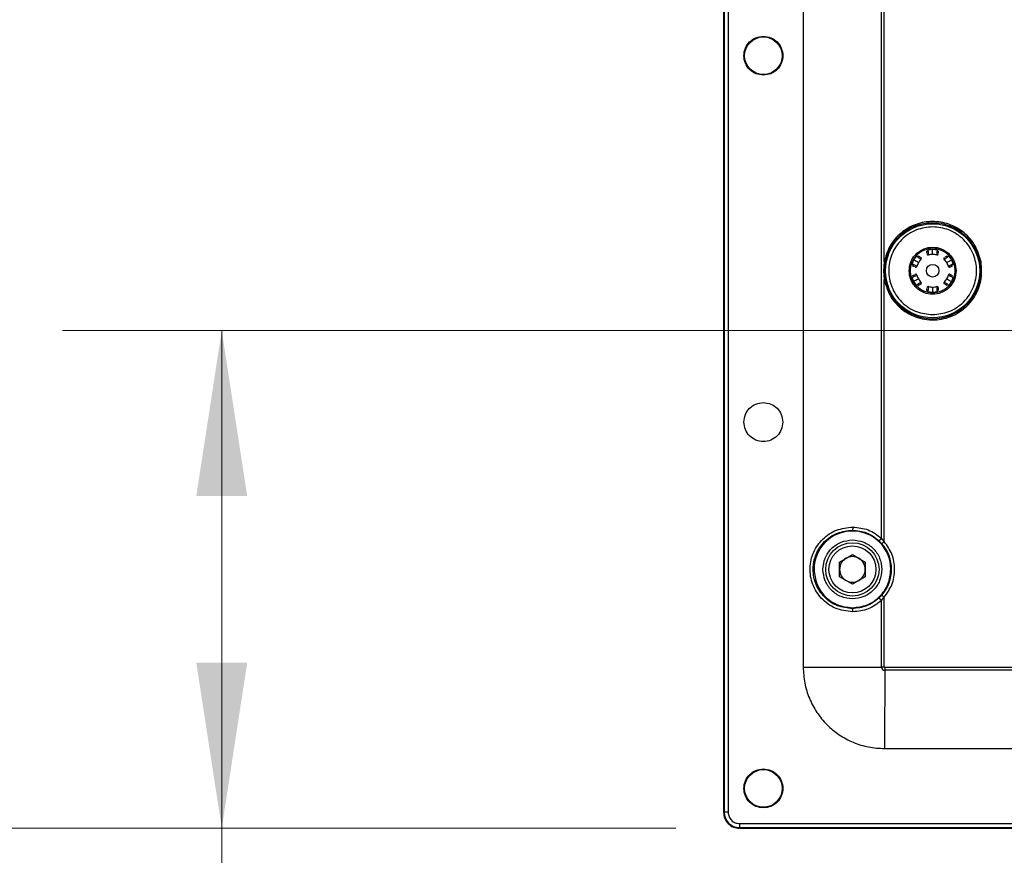
# Model space of a CAD drawing. Units: inches. Extents: x 0.4 to 16.6, y 0.2 to 10.8.
# Drawn here: x 1.8 to 2.5, y 3.4 to 4 of the extents above; entities that cross this region are included whole.
import ezdxf

# ---------------------------------------------------------------- set-up
doc = ezdxf.new("R2010")
doc.units = ezdxf.units.IN
doc.header["$MEASUREMENT"] = 0
doc.styles.add('SLDTEXTSTYLE0', font='TXT', dxfattribs={"width": 0.75})
doc.dimstyles.new('SLDDIMSTYLE0', dxfattribs={"dimtxt": 0.083333, "dimasz": 0.13, "dimexe": 0, "dimexo": 0.0625, "dimgap": 0.020833, "dimtad": 0, "dimlfac": 8, "dimrnd": 1e-09, "dimzin": 4, "dimdsep": 46, "dimtxsty": 'SLDTEXTSTYLE0', "dimsah": 1, "dimcen": 0.09, "dimadec": 0, "dimazin": 1, "dimtfac": 1, "dimtofl": 0, "dimtmove": 0, "dimatfit": 3, "dimfxl": 0, "dimfrac": 2, "dimtolj": 1, "dimtzin": 12, "dimarcsym": 0})
doc.dimstyles.new('SLDDIMSTYLE1', dxfattribs={"dimtxt": 0.083333, "dimasz": 0.13, "dimexe": 0, "dimexo": 0.0625, "dimgap": 0.020833, "dimtad": 0, "dimlfac": 8, "dimrnd": 1e-09, "dimzin": 12, "dimdsep": 46, "dimtxsty": 'SLDTEXTSTYLE0', "dimsah": 1, "dimcen": 0.09, "dimadec": 0, "dimazin": 3, "dimtfac": 1, "dimtofl": 0, "dimtmove": 0, "dimatfit": 3, "dimfxl": 0, "dimfrac": 2, "dimtolj": 1, "dimtzin": 12, "dimarcsym": 0})
doc.dimstyles.new('SLDDIMSTYLE2', dxfattribs={"dimtxt": 0.083333, "dimasz": 0.13, "dimexe": 0, "dimexo": 0.0625, "dimgap": 0.020833, "dimtad": 0, "dimlfac": 8, "dimrnd": 1e-09, "dimzin": 4, "dimdsep": 46, "dimtxsty": 'SLDTEXTSTYLE0', "dimsah": 1, "dimcen": 0.09, "dimadec": 0, "dimazin": 1, "dimtfac": 1, "dimtmove": 0, "dimatfit": 0, "dimfxl": 0, "dimfrac": 2, "dimtolj": 1, "dimtzin": 12, "dimarcsym": 0})

# ---------------------------------------------------------------- blocks, each defined once
blk = doc.blocks.new('_D')
at = {"color": 7, "linetype": 'Continuous', "lineweight": 0}
for p, q in [((2.27433, 6.34767), (0.84823, 6.34767)), ((0.97323, 6.34767), (0.97323, 5.25432)), ((0.90703, 5.18672), (0.90703, 5.21206)), ((0.90703, 5.21206), (1.03944, 5.21206)), ((1.03944, 5.21206), (1.03944, 5.18672)), ((0.90703, 4.90971), (0.90703, 4.88436)), ((1.03944, 4.88436), (1.03944, 4.90971)), ((0.90703, 4.88436), (1.03944, 4.88436)), ((0.97323, 3.41017), (0.97323, 4.50353)), ((2.27433, 3.41017), (0.84823, 3.41017))]:
    blk.add_line(p, q, dxfattribs=at)
at = {"color": 7, "linetype": 'Continuous', "lineweight": 18}
for points in [[(0.97323, 6.34767), (0.95323, 6.21767), (0.99323, 6.21767)], [(0.97323, 3.41017), (0.99323, 3.54017), (0.95323, 3.54017)]]:
    blk.add_solid(points, dxfattribs=at)
at = {"color": 7, "linetype": 'Continuous', "lineweight": 18, "char_height": 0.083333, "attachment_point": 1, "rotation": 90, "style": 'SLDTEXTSTYLE0'}
for s, insert in [('596.9', (0.93202, 4.90971)), ('23.500', (0.93202, 4.52043))]:
    blk.add_mtext(s, dxfattribs=dict(at, insert=insert))
blk = doc.blocks.new('_D_1')
at = {"color": 7, "linetype": 'Continuous', "lineweight": 0}
for p, q in [((2.99541, 3.8008), (1.79312, 3.8008)), ((1.91812, 3.8008), (1.91812, 3.41017)), ((2.27433, 3.41017), (1.79312, 3.41017)), ((1.91812, 3.41017), (1.91812, 3.17708)), ((1.85191, 3.10948), (1.85191, 3.13482)), ((1.85191, 3.13482), (1.98432, 3.13482)), ((1.98432, 3.13482), (1.98432, 3.10948)), ((1.85191, 2.89405), (1.85191, 2.8687)), ((1.98432, 2.8687), (1.98432, 2.89405)), ((1.85191, 2.8687), (1.98432, 2.8687))]:
    blk.add_line(p, q, dxfattribs=at)
at = {"color": 7, "linetype": 'Continuous', "lineweight": 18}
for points in [[(1.91812, 3.8008), (1.89812, 3.6708), (1.93812, 3.6708)], [(1.91812, 3.41017), (1.93812, 3.54017), (1.89812, 3.54017)]]:
    blk.add_solid(points, dxfattribs=at)
at = {"color": 7, "linetype": 'Continuous', "lineweight": 18, "char_height": 0.083333, "attachment_point": 1, "rotation": 90, "style": 'SLDTEXTSTYLE0'}
for s, insert in [('79.4', (1.8769, 2.89405)), ('3.125', (1.8769, 2.56635))]:
    blk.add_mtext(s, dxfattribs=dict(at, insert=insert))
blk = doc.blocks.new('_D_2')
at = {"color": 7, "linetype": 'Continuous', "lineweight": 0}
for p, q in [((1.6819, 4.31642), (1.6819, 4.56642)), ((2.86339, 4.31642), (1.5569, 4.31642)), ((1.61569, 4.1403), (1.61569, 4.16565)), ((1.61569, 4.16565), (1.7481, 4.16565)), ((1.7481, 4.16565), (1.7481, 4.1403)), ((1.61569, 3.8633), (1.61569, 3.83795)), ((1.7481, 3.83795), (1.7481, 3.8633)), ((1.61569, 3.83795), (1.7481, 3.83795)), ((2.27433, 3.41017), (1.5569, 3.41017)), ((1.6819, 3.41017), (1.6819, 3.16017))]:
    blk.add_line(p, q, dxfattribs=at)
at = {"color": 7, "linetype": 'Continuous', "lineweight": 18}
for points in [[(1.6819, 4.31642), (1.7019, 4.44642), (1.6619, 4.44642)], [(1.6819, 3.41017), (1.6619, 3.28017), (1.7019, 3.28017)]]:
    blk.add_solid(points, dxfattribs=at)
at = {"color": 7, "linetype": 'Continuous', "lineweight": 18, "char_height": 0.083333, "attachment_point": 1, "rotation": 90, "style": 'SLDTEXTSTYLE0'}
for s, insert in [('184.2', (1.64068, 3.8633)), ('7.250', (1.64068, 3.5356))]:
    blk.add_mtext(s, dxfattribs=dict(at, insert=insert))
blk = doc.blocks.new('_D_3')
at = {"color": 7, "linetype": 'Continuous', "lineweight": 0}
for p, q in [((2.86339, 5.06642), (1.32068, 5.06642)), ((1.44568, 5.06642), (1.44568, 4.61369)), ((1.37947, 4.54609), (1.37947, 4.57144)), ((1.37947, 4.57144), (1.51188, 4.57144)), ((1.51188, 4.57144), (1.51188, 4.54609)), ((1.37947, 4.26908), (1.37947, 4.24374)), ((1.51188, 4.24374), (1.51188, 4.26908)), ((1.37947, 4.24374), (1.51188, 4.24374)), ((1.44568, 3.41017), (1.44568, 3.8629)), ((2.27433, 3.41017), (1.32068, 3.41017))]:
    blk.add_line(p, q, dxfattribs=at)
at = {"color": 7, "linetype": 'Continuous', "lineweight": 18}
for points in [[(1.44568, 5.06642), (1.42568, 4.93642), (1.46568, 4.93642)], [(1.44568, 3.41017), (1.46568, 3.54017), (1.42568, 3.54017)]]:
    blk.add_solid(points, dxfattribs=at)
at = {"color": 7, "linetype": 'Continuous', "lineweight": 18, "char_height": 0.083333, "attachment_point": 1, "rotation": 90, "style": 'SLDTEXTSTYLE0'}
for s, insert in [('336.6', (1.40446, 4.26908)), ('13.250', (1.40446, 3.87981))]:
    blk.add_mtext(s, dxfattribs=dict(at, insert=insert))
blk = doc.blocks.new('_D_4')
at = {"color": 7, "linetype": 'Continuous', "lineweight": 0}
for p, q in [((2.86339, 5.81642), (1.08446, 5.81642)), ((1.20946, 5.81642), (1.20946, 4.94255)), ((1.14325, 4.87495), (1.14325, 4.9003)), ((1.14325, 4.9003), (1.27566, 4.9003)), ((1.27566, 4.9003), (1.27566, 4.87495)), ((1.14325, 4.69023), (1.14325, 4.66488)), ((1.27566, 4.66488), (1.27566, 4.69023)), ((1.14325, 4.66488), (1.27566, 4.66488)), ((1.20946, 3.41017), (1.20946, 4.28404)), ((2.27433, 3.41017), (1.08446, 3.41017))]:
    blk.add_line(p, q, dxfattribs=at)
at = {"color": 7, "linetype": 'Continuous', "lineweight": 18}
for points in [[(1.20946, 5.81642), (1.18946, 5.68642), (1.22946, 5.68642)], [(1.20946, 3.41017), (1.22946, 3.54017), (1.18946, 3.54017)]]:
    blk.add_solid(points, dxfattribs=at)
at = {"color": 7, "linetype": 'Continuous', "lineweight": 18, "char_height": 0.083333, "attachment_point": 1, "rotation": 90, "style": 'SLDTEXTSTYLE0'}
for s, insert in [('489', (1.16824, 4.69023)), ('19.250', (1.16824, 4.30095))]:
    blk.add_mtext(s, dxfattribs=dict(at, insert=insert))

msp = doc.modelspace()

# ---------------------------------------------------------------- linework, layer by layer
at = {"color": 7, "linetype": 'Continuous', "lineweight": 25}
for p, q in [((2.31183, 6.33517), (2.31183, 3.42267)), ((2.31233, 6.33517), (2.31233, 3.42267)), ((2.31545, 6.33517), (2.31545, 3.42267)), ((2.37433, 6.22122), (2.37433, 3.53663)), ((2.43579, 3.63771), (2.43579, 4.85451)), ((2.43791, 3.85457), (2.43791, 4.52821)), ((2.47206, 3.8642), (2.47589, 3.86464)), ((2.47589, 3.86514), (2.47589, 3.86464)), ((2.47589, 3.86464), (2.47973, 3.8642)), ((2.45966, 3.85262), (2.4612, 3.85616)), ((2.46076, 3.85641), (2.4612, 3.85616)), ((2.4612, 3.85616), (2.46349, 3.85926)), ((2.47269, 3.86006), (2.47269, 3.86022)), ((2.48502, 3.85664), (2.48503, 3.85664)), ((2.48829, 3.85926), (2.49059, 3.85616)), ((2.49059, 3.85616), (2.49213, 3.85262)), ((2.43791, 3.85457), (2.43733, 3.84767)), ((2.43733, 3.84767), (2.43791, 3.84071)), ((2.43827, 3.84767), (2.43888, 3.85439)), ((2.43888, 3.84095), (2.43827, 3.84767)), ((2.46356, 3.8511), (2.46342, 3.85117)), ((2.43791, 3.6351), (2.43791, 3.84071)), ((2.4612, 3.83919), (2.45966, 3.84273)), ((2.48822, 3.84425), (2.48822, 3.84425)), ((2.49213, 3.84273), (2.49059, 3.83919)), ((2.46076, 3.83894), (2.4612, 3.83919)), ((2.46349, 3.83608), (2.4612, 3.83919)), ((2.46676, 3.83871), (2.46662, 3.83862)), ((2.47909, 3.83528), (2.47909, 3.83528)), ((2.49059, 3.83919), (2.48829, 3.83608)), ((2.47589, 3.8307), (2.47206, 3.83114)), ((2.47973, 3.83114), (2.47589, 3.8307)), ((2.47589, 3.8302), (2.47589, 3.8307)), ((2.43371, 3.6359), (2.43606, 3.63349)), ((2.43791, 3.6351), (2.43579, 3.63771)), ((2.40291, 3.6191), (2.41296, 3.6249)), ((2.41296, 3.6249), (2.42301, 3.6191)), ((2.40291, 3.6075), (2.40291, 3.6191)), ((2.42301, 3.6191), (2.42301, 3.6075)), ((2.41296, 3.60169), (2.40291, 3.6075)), ((2.42301, 3.6075), (2.41296, 3.60169)), ((2.43606, 3.59311), (2.43371, 3.59069)), ((2.43579, 3.58888), (2.43791, 3.59149)), ((2.43579, 3.53663), (2.43579, 3.58888)), ((2.43791, 3.53663), (2.43791, 3.59149)), ((2.37433, 3.53663), (2.43579, 3.53663)), ((2.43791, 3.53663), (2.43579, 3.53663)), ((3.3885, 3.53625), (2.43829, 3.53625)), ((2.43829, 3.53625), (2.43829, 3.53413)), ((3.3885, 3.53413), (2.43829, 3.53413)), ((2.43818, 3.47269), (2.51967, 3.47274)), ((2.51967, 3.47274), (2.5446, 3.47285)), ((2.31233, 3.42267), (2.31183, 3.42267)), ((2.31545, 3.42267), (2.31233, 3.42267)), ((2.32433, 3.41379), (3.50246, 3.41379)), ((2.32433, 3.41379), (2.32433, 3.41067)), ((2.32433, 3.41067), (3.50246, 3.41067)), ((2.32433, 3.41067), (2.32433, 3.41017)), ((2.32433, 3.41017), (3.50246, 3.41017))]:
    msp.add_line(p, q, dxfattribs=at)
for centre, radius in [((2.34308, 4.01642), 0.01476), ((2.47589, 3.84767), 0.03691), ((2.47589, 3.84767), 0.01747), ((2.47589, 3.84767), 0.00492), ((2.41296, 3.6133), 0.02092), ((2.41296, 3.6133), 0.01845), ((2.34308, 3.44142), 0.01476)]:
    msp.add_circle(centre, radius, dxfattribs=at)
for centre, radius, start, end in [((2.47589, 3.84767), 0.03762, 190.29064, 169.70912), ((2.47946, 3.8636), 0.000931, 254.84828, 337.81983), ((2.46389, 3.85872), 0.000931, 314.84827, 37.81982), ((2.47589, 3.84767), 0.0128, 135.52249, 150.00043), ((2.46606, 3.85733), 0.000984, 315.52249, 60), ((2.47245, 3.86101), 0.000984, 179.99209, 284.47751), ((2.47589, 3.84767), 0.0128, 89.99971, 104.47751), ((2.47589, 3.84767), 0.0128, 75.52249, 89.99971), ((2.47934, 3.86101), 0.000984, 255.52249, 0), ((2.48573, 3.85733), 0.000984, 120.00006, 224.47751), ((2.47589, 3.84767), 0.0128, 30.00041, 44.47751), ((2.4879, 3.85872), 0.000931, 142.1792, 225.15133), ((2.46262, 3.85136), 0.000984, 240.00012, 344.47751), ((2.47589, 3.84767), 0.0128, 150.00043, 164.47751), ((2.47589, 3.84767), 0.0128, 15.52249, 30.00041), ((2.48917, 3.85136), 0.000984, 195.52249, 300), ((2.46032, 3.8428), 0.000931, 14.84827, 97.81983), ((2.46262, 3.84398), 0.000984, 15.52249, 120), ((2.47589, 3.84767), 0.0128, 195.52249, 210.00043), ((2.47589, 3.84767), 0.0128, 210.00043, 224.47751), ((2.47589, 3.84767), 0.0128, 315.52249, 330.00043), ((2.47589, 3.84767), 0.0128, 330.00043, 344.47751), ((2.48917, 3.84398), 0.000984, 60, 164.47746), ((2.49147, 3.8428), 0.000931, 82.1792, 165.15133), ((2.46606, 3.83802), 0.000984, 300.00012, 44.47751), ((2.47245, 3.83433), 0.000984, 75.52249, 180), ((2.47589, 3.84767), 0.0128, 255.52249, 269.99971), ((2.47589, 3.84767), 0.0128, 269.99971, 284.47751), ((2.47934, 3.83433), 0.000984, 0, 104.47746), ((2.47946, 3.83175), 0.000931, 22.1792, 105.15133), ((2.48573, 3.83802), 0.000984, 135.52249, 240), ((2.41296, 3.6133), 0.03012, 0, 180), ((2.41296, 3.6133), 0.03068, 318.84351, 41.15645), ((2.41296, 3.6133), 0.01005, 60, 120), ((2.41296, 3.6133), 0.01005, 120, 180), ((2.41296, 3.6133), 0.01005, 0, 60), ((2.41296, 3.6133), 0.01005, 180, 240), ((2.41296, 3.6133), 0.01005, 300, 0), ((2.41296, 3.6133), 0.01005, 240, 300), ((2.43829, 3.53663), 0.0025, 180, 270), ((2.32433, 3.42267), 0.012, 180, 270)]:
    msp.add_arc(centre, radius, start, end, dxfattribs=at)
for points in [[(2.34308, 4.00117), (2.34108, 4.0014), (2.33709, 4.00185), (2.33201, 4.00538), (2.32862, 4.01042), (2.32743, 4.01642), (2.32862, 4.02242), (2.33201, 4.02746), (2.33709, 4.03099), (2.34108, 4.03145), (2.34308, 4.03168)], [(2.34308, 4.03168), (2.34508, 4.03145), (2.34907, 4.03099), (2.35415, 4.02746), (2.35754, 4.02242), (2.35873, 4.01642), (2.35754, 4.01042), (2.35415, 4.00538), (2.34907, 4.00185), (2.34508, 4.0014), (2.34308, 4.00117)], [(2.32782, 3.72892), (2.32805, 3.73092), (2.32851, 3.73491), (2.33204, 3.73999), (2.33708, 3.74338), (2.34308, 3.74458), (2.34908, 3.74338), (2.35412, 3.73999), (2.35765, 3.73491), (2.35811, 3.73092), (2.35834, 3.72892)], [(2.35834, 3.72892), (2.35811, 3.72693), (2.35765, 3.72293), (2.35412, 3.71785), (2.34908, 3.71446), (2.34308, 3.71327), (2.33708, 3.71446), (2.33204, 3.71785), (2.32851, 3.72293), (2.32805, 3.72693), (2.32782, 3.72892)], [(2.38983, 3.6133), (2.39018, 3.61633), (2.39087, 3.62239), (2.39622, 3.63004), (2.40387, 3.63538), (2.40993, 3.63608), (2.41296, 3.63643)], [(2.41296, 3.63643), (2.41599, 3.63608), (2.42205, 3.63538), (2.4297, 3.63004), (2.43505, 3.62239), (2.43574, 3.61633), (2.43609, 3.6133)], [(2.43791, 3.6351), (2.43767, 3.6349), (2.43719, 3.63448), (2.43659, 3.63395), (2.43616, 3.63357), (2.43609, 3.63351), (2.43606, 3.63349)], [(2.38284, 3.6133), (2.38329, 3.60935), (2.3842, 3.60146), (2.39116, 3.5915), (2.40112, 3.58454), (2.40901, 3.58363), (2.41296, 3.58318)], [(2.41296, 3.59017), (2.40993, 3.59051), (2.40387, 3.59121), (2.39622, 3.59656), (2.39087, 3.6042), (2.39018, 3.61027), (2.38983, 3.6133)], [(2.41296, 3.58318), (2.41691, 3.58363), (2.4248, 3.58454), (2.43475, 3.5915), (2.44172, 3.60146), (2.44262, 3.60935), (2.44308, 3.6133)], [(2.43609, 3.6133), (2.43574, 3.61027), (2.43505, 3.6042), (2.4297, 3.59656), (2.42205, 3.59121), (2.41599, 3.59051), (2.41296, 3.59017)], [(2.43606, 3.59311), (2.43609, 3.59308), (2.43616, 3.59302), (2.43659, 3.59265), (2.43719, 3.59212), (2.43767, 3.5917), (2.43791, 3.59149)], [(2.34308, 3.42617), (2.34108, 3.4264), (2.33709, 3.42685), (2.33201, 3.43038), (2.32862, 3.43542), (2.32743, 3.44142), (2.32862, 3.44742), (2.33201, 3.45246), (2.33709, 3.45599), (2.34108, 3.45645), (2.34308, 3.45668)], [(2.34308, 3.45668), (2.34508, 3.45645), (2.34907, 3.45599), (2.35415, 3.45246), (2.35754, 3.44742), (2.35873, 3.44142), (2.35754, 3.43542), (2.35415, 3.43038), (2.34907, 3.42685), (2.34508, 3.4264), (2.34308, 3.42617)], [(2.31183, 3.42267), (2.31202, 3.42103), (2.31239, 3.41776), (2.31528, 3.41363), (2.31942, 3.41074), (2.32269, 3.41036), (2.32433, 3.41017)], [(2.31545, 3.42267), (2.31558, 3.42151), (2.31585, 3.41918), (2.3179, 3.41625), (2.32084, 3.41419), (2.32317, 3.41392), (2.32433, 3.41379)]]:
    msp.add_open_spline(points, degree=3, dxfattribs=at)
for points, knots in [([(2.51386, 3.85469), (2.51265, 3.85887), (2.51016, 3.8675), (2.50104, 3.878), (2.48912, 3.88478), (2.47583, 3.88701), (2.46256, 3.88474), (2.45065, 3.87792), (2.44156, 3.86739), (2.4391, 3.85876), (2.43791, 3.85457)], [0, 0, 0, 0, 0.121151, 0.25, 0.378849, 0.5, 0.621152, 0.75, 0.878849, 1, 1, 1, 1]), ([(2.47589, 3.88212), (2.47156, 3.88166), (2.46489, 3.88095), (2.45687, 3.87666), (2.45136, 3.87221), (2.44689, 3.86669), (2.44272, 3.85867), (2.44061, 3.84767), (2.44272, 3.83667), (2.44689, 3.82865), (2.45136, 3.82313), (2.45687, 3.81869), (2.46489, 3.81439), (2.47156, 3.81368), (2.47589, 3.81322)], [0, 0, 0, 0, 0.119728, 0.18418, 0.25, 0.31582, 0.380272, 0.5, 0.619728, 0.68418, 0.75, 0.81582, 0.880272, 1, 1, 1, 1]), ([(2.47589, 3.81322), (2.48023, 3.81368), (2.48689, 3.81439), (2.49491, 3.81869), (2.50043, 3.82313), (2.5049, 3.82865), (2.50906, 3.83667), (2.51117, 3.84767), (2.50906, 3.85867), (2.5049, 3.86669), (2.50043, 3.87221), (2.49491, 3.87666), (2.48689, 3.88095), (2.48023, 3.88166), (2.47589, 3.88212)], [0, 0, 0, 0, 0.119728, 0.18418, 0.25, 0.31582, 0.380272, 0.5, 0.619728, 0.68418, 0.75, 0.81582, 0.880272, 1, 1, 1, 1]), ([(2.45744, 3.84767), (2.45768, 3.84999), (2.45806, 3.85356), (2.46037, 3.85786), (2.46275, 3.86081), (2.4657, 3.86321), (2.47, 3.86544), (2.47589, 3.86657), (2.48179, 3.86544), (2.48608, 3.86321), (2.48904, 3.86081), (2.49142, 3.85786), (2.49372, 3.85356), (2.4941, 3.84999), (2.49435, 3.84767)], [0, 0, 0, 0, 0.119728, 0.18418, 0.25, 0.31582, 0.380272, 0.5, 0.619728, 0.68418, 0.75, 0.81582, 0.880272, 1, 1, 1, 1]), ([(2.47146, 3.86324), (2.47147, 3.86321), (2.47148, 3.86313), (2.47154, 3.86302), (2.47164, 3.86292), (2.47179, 3.86283), (2.47197, 3.86276), (2.47217, 3.86271), (2.47237, 3.86269), (2.47251, 3.86269), (2.47257, 3.8627)], [0, 0, 0, 0, 0.115122, 0.238312, 0.367535, 0.500001, 0.632467, 0.76169, 0.884879, 1, 1, 1, 1]), ([(2.47146, 3.86154), (2.47146, 3.86155), (2.47146, 3.86163), (2.47146, 3.86223), (2.47146, 3.86291), (2.47146, 3.86324)], [0, 0, 0, 0, 0.061375, 0.538706, 1, 1, 1, 1]), ([(2.47257, 3.8627), (2.47254, 3.86296), (2.47249, 3.86347), (2.4722, 3.86396), (2.47206, 3.8642)], [0, 0, 0, 0, 0.511183, 1, 1, 1, 1]), ([(2.47589, 3.86047), (2.47589, 3.86051), (2.47589, 3.86058), (2.47589, 3.86138), (2.47589, 3.86276), (2.47589, 3.864), (2.47589, 3.86464)], [0, 0, 0, 0, 0.2882594, 0.5338472, 0.7610937, 1, 1, 1, 1]), ([(2.47973, 3.8642), (2.47959, 3.86397), (2.4793, 3.86348), (2.47924, 3.86297), (2.47922, 3.8627)], [0, 0, 0, 0, 0.4705059, 1, 1, 1, 1]), ([(2.48032, 3.86324), (2.48032, 3.86291), (2.48032, 3.86223), (2.48032, 3.86163), (2.48032, 3.86155), (2.48032, 3.86154)], [0, 0, 0, 0, 0.464111, 0.944345, 1, 1, 1, 1]), ([(2.46481, 3.85407), (2.46478, 3.85409), (2.46471, 3.85413), (2.46402, 3.85453), (2.46283, 3.85521), (2.46175, 3.85584), (2.4612, 3.85616)], [0, 0, 0, 0, 0.288259, 0.533847, 0.761094, 1, 1, 1, 1]), ([(2.46349, 3.85926), (2.46363, 3.85902), (2.4639, 3.85852), (2.46432, 3.85822), (2.46454, 3.85806)], [0, 0, 0, 0, 0.470464, 1, 1, 1, 1]), ([(2.46454, 3.85806), (2.46488, 3.85785), (2.46561, 3.85738), (2.46658, 3.85675), (2.46669, 3.85668), (2.46676, 3.85664)], [0, 0, 0, 0, 0.223051, 0.481885, 1, 1, 1, 1]), ([(2.46462, 3.85929), (2.46492, 3.85912), (2.46552, 3.85877), (2.4662, 3.85838), (2.46628, 3.85833), (2.46633, 3.85831)], [0, 0, 0, 0, 0.298539, 0.607448, 1, 1, 1, 1]), ([(2.46653, 3.85725), (2.46671, 3.85733), (2.46706, 3.85747), (2.46693, 3.85776), (2.46686, 3.8579)], [0, 0, 0, 0, 0.510374, 1, 1, 1, 1]), ([(2.46666, 3.85669), (2.4667, 3.85674), (2.4668, 3.85685), (2.4669, 3.85705), (2.46695, 3.85728), (2.46694, 3.85743), (2.46694, 3.85752)], [0, 0, 0, 0, 0.226609, 0.472138, 0.732127, 1, 1, 1, 1]), ([(2.47155, 3.8606), (2.47164, 3.86048), (2.47182, 3.86022), (2.47212, 3.86045), (2.47228, 3.86056)], [0, 0, 0, 0, 0.489735, 1, 1, 1, 1]), ([(2.47185, 3.86035), (2.47191, 3.8603), (2.47205, 3.86021), (2.47227, 3.86015), (2.4725, 3.86013), (2.47264, 3.86016), (2.4727, 3.86018)], [0, 0, 0, 0, 0.267926, 0.527933, 0.773444, 1, 1, 1, 1]), ([(2.47908, 3.86018), (2.47915, 3.86016), (2.47929, 3.86013), (2.47951, 3.86015), (2.47974, 3.86022), (2.47987, 3.8603), (2.47994, 3.86035)], [0, 0, 0, 0, 0.226609, 0.472138, 0.732127, 1, 1, 1, 1]), ([(2.47922, 3.8627), (2.4792, 3.8623), (2.47916, 3.86143), (2.4791, 3.86027), (2.47909, 3.86015), (2.47909, 3.86006)], [0, 0, 0, 0, 0.223051, 0.481886, 1, 1, 1, 1]), ([(2.47951, 3.86057), (2.47966, 3.86045), (2.47997, 3.86022), (2.48015, 3.86048), (2.48023, 3.8606)], [0, 0, 0, 0, 0.510374, 1, 1, 1, 1]), ([(2.48492, 3.8579), (2.48486, 3.85776), (2.48473, 3.85747), (2.48508, 3.85733), (2.48526, 3.85725)], [0, 0, 0, 0, 0.489674, 1, 1, 1, 1]), ([(2.48485, 3.85752), (2.48484, 3.85744), (2.48483, 3.85728), (2.48489, 3.85705), (2.48499, 3.85685), (2.48508, 3.85674), (2.48513, 3.85669)], [0, 0, 0, 0, 0.267867, 0.527853, 0.773385, 1, 1, 1, 1]), ([(2.48503, 3.85664), (2.48512, 3.85669), (2.48525, 3.85677), (2.48616, 3.85737), (2.48686, 3.85782), (2.48724, 3.85806)], [0, 0, 0, 0, 0.515845, 0.734723, 1, 1, 1, 1]), ([(2.48569, 3.85844), (2.4857, 3.85845), (2.48577, 3.85849), (2.48628, 3.85879), (2.48687, 3.85913), (2.48716, 3.85929)], [0, 0, 0, 0, 0.05509, 0.535619, 1, 1, 1, 1]), ([(2.48697, 3.85407), (2.48701, 3.85409), (2.48707, 3.85413), (2.48776, 3.85453), (2.48896, 3.85521), (2.49004, 3.85584), (2.49059, 3.85616)], [0, 0, 0, 0, 0.28826, 0.533848, 0.761094, 1, 1, 1, 1]), ([(2.48724, 3.85806), (2.48747, 3.85822), (2.48789, 3.85853), (2.48816, 3.85903), (2.48829, 3.85926)], [0, 0, 0, 0, 0.53498, 1, 1, 1, 1]), ([(2.43827, 3.84767), (2.43826, 3.84767), (2.43822, 3.84767), (2.43801, 3.84767), (2.4377, 3.84767), (2.43745, 3.84767), (2.43733, 3.84767)], [0, 0, 0, 0, 0.239136, 0.49745, 0.75718, 1, 1, 1, 1]), ([(2.43791, 3.84071), (2.43936, 3.83586), (2.44156, 3.82852), (2.44806, 3.82057), (2.45577, 3.81405), (2.46762, 3.80894), (2.48307, 3.8087), (2.49742, 3.81443), (2.50667, 3.82342), (2.51155, 3.83226), (2.51479, 3.842), (2.51423, 3.84965), (2.51386, 3.85469)], [0, 0, 0, 0, 0.123943, 0.188069, 0.251769, 0.373938, 0.500013, 0.626088, 0.748254, 0.811947, 0.876066, 1, 1, 1, 1]), ([(2.43791, 3.85457), (2.43803, 3.85455), (2.43828, 3.8545), (2.4386, 3.85444), (2.43882, 3.8544), (2.43886, 3.8544), (2.43888, 3.85439)], [0, 0, 0, 0, 0.25, 0.5, 0.75, 1, 1, 1, 1]), ([(2.49435, 3.84767), (2.4941, 3.84535), (2.49372, 3.84178), (2.49142, 3.83748), (2.48904, 3.83453), (2.48608, 3.83213), (2.48179, 3.8299), (2.47589, 3.82877), (2.47, 3.8299), (2.4657, 3.83213), (2.46275, 3.83453), (2.46037, 3.83748), (2.45806, 3.84178), (2.45768, 3.84535), (2.45744, 3.84767)], [0, 0, 0, 0, 0.119728, 0.18418, 0.25, 0.31582, 0.380272, 0.5, 0.619728, 0.68418, 0.75, 0.81582, 0.880272, 1, 1, 1, 1]), ([(2.46122, 3.85231), (2.46098, 3.85241), (2.46051, 3.85263), (2.45994, 3.85262), (2.45966, 3.85262)], [0, 0, 0, 0, 0.510902, 1, 1, 1, 1]), ([(2.46019, 3.85162), (2.46023, 3.85161), (2.46029, 3.85158), (2.46042, 3.85158), (2.46056, 3.85162), (2.46072, 3.8517), (2.46087, 3.85182), (2.46101, 3.85197), (2.46113, 3.85213), (2.46119, 3.85225), (2.46122, 3.85231)], [0, 0, 0, 0, 0.115122, 0.238312, 0.367535, 0.500001, 0.632467, 0.76169, 0.884879, 1, 1, 1, 1]), ([(2.46167, 3.85077), (2.46166, 3.85078), (2.46159, 3.85082), (2.46107, 3.85111), (2.46048, 3.85146), (2.46019, 3.85162)], [0, 0, 0, 0, 0.061375, 0.538706, 1, 1, 1, 1]), ([(2.46252, 3.85038), (2.46268, 3.85039), (2.46299, 3.85042), (2.46294, 3.8508), (2.46292, 3.85099)], [0, 0, 0, 0, 0.489735, 1, 1, 1, 1]), ([(2.46289, 3.8505), (2.46297, 3.85054), (2.46311, 3.85061), (2.46328, 3.85078), (2.4634, 3.85096), (2.46345, 3.8511), (2.46347, 3.85116)], [0, 0, 0, 0, 0.267926, 0.527933, 0.773444, 1, 1, 1, 1]), ([(2.49057, 3.85231), (2.49021, 3.85212), (2.48944, 3.85172), (2.48841, 3.8512), (2.4883, 3.85114), (2.48822, 3.8511)], [0, 0, 0, 0, 0.223051, 0.481885, 1, 1, 1, 1]), ([(2.48832, 3.85116), (2.48834, 3.8511), (2.48838, 3.85096), (2.48851, 3.85078), (2.48868, 3.85061), (2.48882, 3.85054), (2.48889, 3.8505)], [0, 0, 0, 0, 0.226609, 0.472138, 0.732127, 1, 1, 1, 1]), ([(2.48887, 3.85099), (2.48884, 3.85079), (2.4888, 3.85042), (2.48911, 3.85039), (2.48926, 3.85038)], [0, 0, 0, 0, 0.510324, 1, 1, 1, 1]), ([(2.49159, 3.85162), (2.4913, 3.85145), (2.49069, 3.8511), (2.49001, 3.85071), (2.48993, 3.85066), (2.48989, 3.85064)], [0, 0, 0, 0, 0.297933, 0.606217, 1, 1, 1, 1]), ([(2.49213, 3.85262), (2.49186, 3.85262), (2.49129, 3.85263), (2.49082, 3.85242), (2.49057, 3.85231)], [0, 0, 0, 0, 0.470508, 1, 1, 1, 1]), ([(2.49159, 3.85162), (2.49152, 3.8516), (2.49141, 3.85156), (2.49123, 3.85161), (2.49108, 3.85169), (2.49093, 3.85181), (2.49078, 3.85196), (2.49066, 3.85213), (2.4906, 3.85225), (2.49057, 3.85231)], [0, 0, 0, 0, 0.231971, 0.359687, 0.491698, 0.624857, 0.75585, 0.881673, 1, 1, 1, 1]), ([(2.43888, 3.84095), (2.43887, 3.84095), (2.43886, 3.84095), (2.43878, 3.84093), (2.4386, 3.84089), (2.43828, 3.84081), (2.43803, 3.84074), (2.43791, 3.84071)], [0, 0, 0, 0, 0.133927, 0.261548, 0.49687, 0.748132, 1, 1, 1, 1]), ([(2.45966, 3.84273), (2.45993, 3.84272), (2.4605, 3.84271), (2.46097, 3.84293), (2.46122, 3.84304)], [0, 0, 0, 0, 0.4703589, 1, 1, 1, 1]), ([(2.46019, 3.84372), (2.46048, 3.84389), (2.46107, 3.84423), (2.46159, 3.84453), (2.46166, 3.84457), (2.46166, 3.84457)], [0, 0, 0, 0, 0.464111, 0.944345, 1, 1, 1, 1]), ([(2.46481, 3.84127), (2.46478, 3.84125), (2.46471, 3.84122), (2.46402, 3.84082), (2.46283, 3.84013), (2.46175, 3.83951), (2.4612, 3.83919)], [0, 0, 0, 0, 0.288259, 0.533847, 0.761094, 1, 1, 1, 1]), ([(2.46122, 3.84304), (2.46158, 3.84322), (2.46235, 3.84362), (2.46338, 3.84415), (2.46349, 3.84421), (2.46356, 3.84425)], [0, 0, 0, 0, 0.223051, 0.481885, 1, 1, 1, 1]), ([(2.46291, 3.84435), (2.46294, 3.84455), (2.46299, 3.84492), (2.46268, 3.84495), (2.46252, 3.84496)], [0, 0, 0, 0, 0.510374, 1, 1, 1, 1]), ([(2.46347, 3.84418), (2.46345, 3.84425), (2.4634, 3.84438), (2.46328, 3.84457), (2.46311, 3.84473), (2.46296, 3.8448), (2.46289, 3.84484)], [0, 0, 0, 0, 0.226609, 0.472138, 0.732127, 1, 1, 1, 1]), ([(2.48697, 3.84127), (2.48701, 3.84125), (2.48707, 3.84122), (2.48776, 3.84082), (2.48896, 3.84013), (2.49004, 3.83951), (2.49059, 3.83919)], [0, 0, 0, 0, 0.28826, 0.533848, 0.761094, 1, 1, 1, 1]), ([(2.48822, 3.84425), (2.48832, 3.8442), (2.48845, 3.84412), (2.48943, 3.84363), (2.49016, 3.84325), (2.49057, 3.84304)], [0, 0, 0, 0, 0.515844, 0.734723, 1, 1, 1, 1]), ([(2.48966, 3.84484), (2.48973, 3.8448), (2.48982, 3.84475), (2.49069, 3.84425), (2.49129, 3.84389), (2.49159, 3.84372)], [0, 0, 0, 0, 0.547524, 0.777628, 1, 1, 1, 1]), ([(2.49057, 3.84304), (2.49082, 3.84293), (2.49129, 3.84271), (2.49186, 3.84272), (2.49213, 3.84273)], [0, 0, 0, 0, 0.535013, 1, 1, 1, 1]), ([(2.46454, 3.83728), (2.46433, 3.83713), (2.46391, 3.83683), (2.46363, 3.83633), (2.46349, 3.83608)], [0, 0, 0, 0, 0.511118, 1, 1, 1, 1]), ([(2.46462, 3.83605), (2.46465, 3.83607), (2.46471, 3.83612), (2.46478, 3.83622), (2.46481, 3.83637), (2.46482, 3.83654), (2.46479, 3.83673), (2.46473, 3.83693), (2.46465, 3.83712), (2.46458, 3.83723), (2.46454, 3.83728)], [0, 0, 0, 0, 0.115121, 0.23831, 0.367533, 0.499999, 0.632465, 0.761689, 0.884878, 1, 1, 1, 1]), ([(2.46633, 3.83704), (2.46629, 3.83701), (2.46621, 3.83696), (2.46552, 3.83657), (2.46492, 3.83622), (2.46462, 3.83605)], [0, 0, 0, 0, 0.39368, 0.70202, 1, 1, 1, 1]), ([(2.46686, 3.83745), (2.46693, 3.83759), (2.46706, 3.83787), (2.46671, 3.83802), (2.46654, 3.8381)], [0, 0, 0, 0, 0.489735, 1, 1, 1, 1]), ([(2.46694, 3.83783), (2.46694, 3.83791), (2.46695, 3.83807), (2.4669, 3.8383), (2.4668, 3.8385), (2.4667, 3.83861), (2.46666, 3.83866)], [0, 0, 0, 0, 0.267926, 0.527933, 0.773444, 1, 1, 1, 1]), ([(2.47146, 3.8321), (2.47146, 3.83243), (2.47146, 3.83312), (2.47146, 3.83372), (2.47146, 3.83379), (2.47146, 3.8338)], [0, 0, 0, 0, 0.461062, 0.938141, 1, 1, 1, 1]), ([(2.47146, 3.8321), (2.47148, 3.83217), (2.4715, 3.83229), (2.47164, 3.83242), (2.47178, 3.83251), (2.47196, 3.83258), (2.47216, 3.83263), (2.47237, 3.83265), (2.4725, 3.83265), (2.47257, 3.83265)], [0, 0, 0, 0, 0.231971, 0.359687, 0.491698, 0.624857, 0.75585, 0.881673, 1, 1, 1, 1]), ([(2.47228, 3.83478), (2.47212, 3.8349), (2.47182, 3.83512), (2.47164, 3.83487), (2.47155, 3.83474)], [0, 0, 0, 0, 0.510324, 1, 1, 1, 1]), ([(2.4727, 3.83517), (2.47264, 3.83518), (2.4725, 3.83521), (2.47227, 3.83519), (2.47205, 3.83513), (2.47191, 3.83504), (2.47185, 3.835)], [0, 0, 0, 0, 0.226609, 0.472138, 0.732127, 1, 1, 1, 1]), ([(2.47206, 3.83114), (2.4722, 3.83137), (2.47249, 3.83186), (2.47254, 3.83238), (2.47257, 3.83265)], [0, 0, 0, 0, 0.470354, 1, 1, 1, 1]), ([(2.47257, 3.83265), (2.47259, 3.83305), (2.47263, 3.83391), (2.47269, 3.83507), (2.47269, 3.8352), (2.47269, 3.83528)], [0, 0, 0, 0, 0.223051, 0.481885, 1, 1, 1, 1]), ([(2.47589, 3.83488), (2.47589, 3.83484), (2.47589, 3.83476), (2.47589, 3.83397), (2.47589, 3.83259), (2.47589, 3.83134), (2.47589, 3.8307)], [0, 0, 0, 0, 0.28826, 0.533848, 0.761094, 1, 1, 1, 1]), ([(2.47909, 3.83528), (2.47909, 3.83517), (2.4791, 3.83502), (2.47916, 3.83393), (2.4792, 3.8331), (2.47922, 3.83265)], [0, 0, 0, 0, 0.515843, 0.734723, 1, 1, 1, 1]), ([(2.47922, 3.83265), (2.47925, 3.83237), (2.4793, 3.83186), (2.47959, 3.83137), (2.47973, 3.83114)], [0, 0, 0, 0, 0.535022, 1, 1, 1, 1]), ([(2.48032, 3.83433), (2.48032, 3.83426), (2.48032, 3.83415), (2.48032, 3.83315), (2.48032, 3.83245), (2.48032, 3.8321)], [0, 0, 0, 0, 0.547524, 0.777628, 1, 1, 1, 1]), ([(2.48525, 3.83809), (2.48507, 3.83802), (2.48472, 3.83787), (2.48486, 3.83759), (2.48492, 3.83745)], [0, 0, 0, 0, 0.510324, 1, 1, 1, 1]), ([(2.48513, 3.83866), (2.48508, 3.83861), (2.48499, 3.8385), (2.48489, 3.8383), (2.48483, 3.83807), (2.48484, 3.83791), (2.48485, 3.83783)], [0, 0, 0, 0, 0.2266091, 0.4721381, 0.7321269, 1, 1, 1, 1]), ([(2.48724, 3.83728), (2.48691, 3.8375), (2.48618, 3.83797), (2.4852, 3.8386), (2.4851, 3.83866), (2.48502, 3.83871)], [0, 0, 0, 0, 0.223051, 0.481885, 1, 1, 1, 1]), ([(2.48716, 3.83605), (2.48687, 3.83622), (2.48628, 3.83656), (2.48577, 3.83686), (2.4857, 3.8369), (2.48569, 3.8369)], [0, 0, 0, 0, 0.461062, 0.938141, 1, 1, 1, 1]), ([(2.48716, 3.83605), (2.48711, 3.8361), (2.48702, 3.83617), (2.48697, 3.83636), (2.48697, 3.83653), (2.48699, 3.83672), (2.48705, 3.83692), (2.48714, 3.83711), (2.48721, 3.83723), (2.48724, 3.83728)], [0, 0, 0, 0, 0.231971, 0.359687, 0.491698, 0.624857, 0.75585, 0.881673, 1, 1, 1, 1]), ([(2.48829, 3.83608), (2.48816, 3.83632), (2.48788, 3.83682), (2.48746, 3.83712), (2.48724, 3.83728)], [0, 0, 0, 0, 0.470475, 1, 1, 1, 1]), ([(2.41322, 3.58007), (2.40847, 3.58064), (2.39935, 3.58172), (2.38821, 3.58999), (2.3811, 3.60116), (2.37884, 3.61425), (2.38185, 3.62707), (2.38926, 3.63769), (2.40027, 3.64507), (2.40888, 3.64604), (2.41322, 3.64652)], [0, 0, 0, 0, 0.136144, 0.261206, 0.383825, 0.509828, 0.632396, 0.752703, 0.875227, 1, 1, 1, 1]), ([(2.41322, 3.64652), (2.41322, 3.64635), (2.41322, 3.64601), (2.4132, 3.64542), (2.41315, 3.64478), (2.41308, 3.64434), (2.41302, 3.64411), (2.41298, 3.64408), (2.41296, 3.64406)], [0, 0, 0, 0, 0.138339, 0.266859, 0.490785, 0.723686, 0.857627, 1, 1, 1, 1]), ([(2.41322, 3.64652), (2.4174, 3.64612), (2.42576, 3.64532), (2.43244, 3.64025), (2.43579, 3.63771)], [0, 0, 0, 0, 0.499401, 1, 1, 1, 1]), ([(2.41296, 3.58253), (2.40894, 3.58298), (2.40091, 3.58388), (2.39063, 3.59098), (2.38375, 3.60116), (2.38184, 3.61079), (2.38228, 3.61669), (2.38261, 3.61865), (2.3827, 3.61914), (2.38273, 3.61926), (2.38273, 3.61929), (2.38273, 3.6193), (2.38273, 3.61931), (2.38273, 3.61931), (2.38313, 3.62128), (2.38488, 3.6271), (2.39061, 3.63561), (2.40089, 3.64271), (2.40893, 3.64361), (2.41296, 3.64406)], [0, 0, 0, 0, 0.124816, 0.249793, 0.374772, 0.499596, 0.546569, 0.558378, 0.561359, 0.562118, 0.562315, 0.562368, 0.562382, 0.562387, 0.56239, 0.625166, 0.750045, 0.87486, 1, 1, 1, 1]), ([(2.41296, 3.64406), (2.4168, 3.64367), (2.42449, 3.6429), (2.43064, 3.63823), (2.43371, 3.6359)], [0, 0, 0, 0, 0.499895, 1, 1, 1, 1]), ([(2.43579, 3.63771), (2.43557, 3.63747), (2.43522, 3.6371), (2.43477, 3.63666), (2.43444, 3.63636), (2.43416, 3.63613), (2.43386, 3.63591), (2.43377, 3.63591), (2.43371, 3.6359)], [0, 0, 0, 0, 0.238188, 0.367544, 0.5, 0.632457, 0.761812, 1, 1, 1, 1]), ([(2.43791, 3.59149), (2.44014, 3.59464), (2.44476, 3.60114), (2.44679, 3.6133), (2.44476, 3.62545), (2.44014, 3.63196), (2.43791, 3.6351)], [0, 0, 0, 0, 0.241762, 0.5, 0.758238, 1, 1, 1, 1]), ([(2.43371, 3.59069), (2.43063, 3.58836), (2.42449, 3.58369), (2.4168, 3.58292), (2.41296, 3.58253)], [0, 0, 0, 0, 0.500241, 1, 1, 1, 1]), ([(2.43579, 3.58888), (2.43245, 3.58635), (2.42577, 3.58127), (2.41741, 3.58047), (2.41322, 3.58007)], [0, 0, 0, 0, 0.4997653, 1, 1, 1, 1]), ([(2.43371, 3.59069), (2.43377, 3.59069), (2.43386, 3.59068), (2.43416, 3.59047), (2.43444, 3.59024), (2.43477, 3.58994), (2.43522, 3.58949), (2.43557, 3.58912), (2.43579, 3.58888)], [0, 0, 0, 0, 0.2381877, 0.3675434, 0.4999998, 0.6324563, 0.7618121, 1, 1, 1, 1]), ([(2.41322, 3.58007), (2.41322, 3.58038), (2.41321, 3.58085), (2.41318, 3.58141), (2.41315, 3.5818), (2.4131, 3.58212), (2.41304, 3.58243), (2.41299, 3.58249), (2.41296, 3.58253)], [0, 0, 0, 0, 0.239812, 0.368588, 0.499999, 0.63141, 0.760187, 1, 1, 1, 1]), ([(2.37433, 3.53663), (2.37457, 3.53242), (2.37504, 3.52405), (2.37887, 3.512), (2.38473, 3.5009), (2.39272, 3.49117), (2.40242, 3.48317), (2.41351, 3.47725), (2.42558, 3.47341), (2.43397, 3.47293), (2.43818, 3.47269)], [0, 0, 0, 0, 0.125613, 0.250192, 0.375124, 0.499731, 0.624369, 0.749128, 0.874163, 1, 1, 1, 1]), ([(2.43829, 3.53625), (2.43824, 3.53626), (2.43814, 3.53628), (2.43802, 3.53636), (2.43794, 3.53648), (2.43792, 3.53658), (2.43791, 3.53663)], [0, 0, 0, 0, 0.254518, 0.498642, 0.740693, 1, 1, 1, 1]), ([(2.43829, 3.53413), (2.43828, 3.52396), (2.43827, 3.50359), (2.43821, 3.48299), (2.43818, 3.47269)], [0, 0, 0, 0, 0.499393, 1, 1, 1, 1])]:
    msp.add_open_spline(points, degree=3, knots=knots, dxfattribs=at)
at = {"color": 8, "linetype": 'Continuous', "lineweight": 25}
for points, knots in [([(2.47269, 3.86022), (2.47268, 3.86036), (2.47267, 3.8606), (2.47263, 3.86141), (2.47259, 3.86223), (2.47257, 3.8627)], [0, 0, 0, 0, 0.351248, 0.635261, 1, 1, 1, 1]), ([(2.46342, 3.85117), (2.4633, 3.85124), (2.46309, 3.85135), (2.46237, 3.85171), (2.46163, 3.85209), (2.46122, 3.85231)], [0, 0, 0, 0, 0.351265, 0.635273, 1, 1, 1, 1]), ([(2.46662, 3.83862), (2.46651, 3.83855), (2.46631, 3.83842), (2.46563, 3.83798), (2.46493, 3.83753), (2.46454, 3.83728)], [0, 0, 0, 0, 0.351264, 0.635271, 1, 1, 1, 1])]:
    msp.add_open_spline(points, degree=3, knots=knots, dxfattribs=at)

# ---------------------------------------------------------------- dimensions: what is measured, and where the dimension line sits
at = {"color": 7, "linetype": 'Continuous', "lineweight": 18}
for base, p1, p2, dimstyle, picture, middle in [((0.97323, 3.41017), (2.32433, 6.34767), (2.32433, 3.41017), 'SLDDIMSTYLE0', '_D', (0.97323, 4.87892)), ((1.20946, 5.81642), (2.32433, 3.41017), (2.91339, 5.81642), 'SLDDIMSTYLE0', '_D_4', (1.20946, 4.6133)), ((1.44568, 5.06642), (2.32433, 3.41017), (2.91339, 5.06642), 'SLDDIMSTYLE0', '_D_3', (1.44568, 4.2383)), ((1.6819, 4.31642), (2.32433, 3.41017), (2.91339, 4.31642), 'SLDDIMSTYLE2', '_D_2', (1.6819, 3.8633)), ((1.918116621, 3.8007972226), (2.3243306597, 3.4101722226), (3.045405955, 3.8007972226), 'SLDDIMSTYLE1', '_D_1', (1.918116621, 2.8632586293))]:
    dim = msp.add_linear_dim(base=base, p1=p1, p2=p2, angle=90, dimstyle=dimstyle, dxfattribs=at)
    dim.commit()
    dim.dimension.update_dxf_attribs({"geometry": picture, "text_midpoint": middle, "dimtype": 160})

doc.saveas('drawing.dxf')
